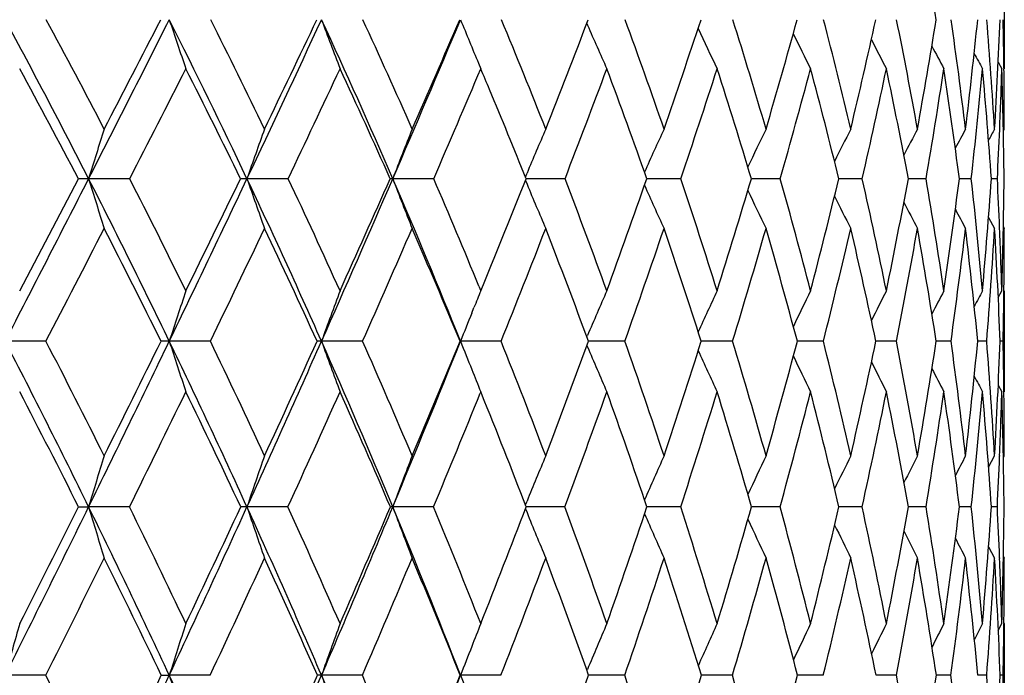
# Model space of a CAD drawing. Units: inches. Extents: x 0 to 11, y 0 to 8.5.
# Drawn here: x 8.2 to 8.4, y 2.2 to 2.3 of the extents above; entities that cross this region are included whole.
import ezdxf

# ---------------------------------------------------------------- set-up
doc = ezdxf.new("R2010")
doc.units = ezdxf.units.IN
doc.header["$LTSCALE"] = 0.605
doc.header["$MEASUREMENT"] = 0
doc.layers.get('0').update_dxf_attribs({"linetype": 'CONTINUOUS'})

msp = doc.modelspace()

# ---------------------------------------------------------------- linework, layer by layer
at = {"color": 7, "linetype": 'Continuous'}
for p, q in [((8.4097757398, 2.3332897146), (8.4097757398, 2.3144587182)), ((8.3294193804, 2.3231482097), (8.3295571085, 2.3228357459)), ((8.4086090392, 2.3157285207), (8.4093085172, 2.3144587182)), ((8.3085887279, 2.3154990526), (8.3090224392, 2.3144587182)), ((8.40970693, 2.3146203819), (8.409708767, 2.3144629847)), ((8.4096018649, 2.3025395024), (8.4097757398, 2.3028577167)), ((8.2414707384, 2.2933018112), (8.2335614631, 2.2933045134)), ((8.2719666792, 2.2933018112), (8.2640327418, 2.2933045134)), ((8.2999749764, 2.2933018112), (8.292088227799999, 2.2933045134)), ((8.317605476799999, 2.2936192811), (8.3179214469, 2.2943748587)), ((8.3176068216, 2.2929861024), (8.3179223906, 2.2922314537)), ((8.3252419824, 2.2933018112), (8.3177330168, 2.2933045107)), ((8.3475388753, 2.2933018112), (8.3409706137, 2.2933044675)), ((8.366663731000001, 2.2933018112), (8.3610967534, 2.2933043637)), ((8.382443351900001, 2.2933018112), (8.377928089500001, 2.2933041831)), ((8.391801211499999, 2.2933036938), (8.3913121426, 2.2933038916)), ((8.3947348352, 2.2933018112), (8.391801211499999, 2.2933036935)), ((8.4034268674, 2.2933018112), (8.4011278096, 2.2933034686)), ((8.4078139848, 2.2933023851), (8.407285984, 2.2933028106)), ((8.4084407321, 2.2933018112), (8.4078139848, 2.2933023851)), ((8.406744349, 2.2858743072), (8.4079079079, 2.2837185462)), ((8.4096030133, 2.2840363999), (8.4097757398, 2.2837185462)), ((8.3086647047, 2.2726125274), (8.3090224392, 2.271740403)), ((8.3090224392, 2.271740403), (8.3095227604, 2.2729644983)), ((8.4086162105, 2.2704523964), (8.4093085172, 2.271740403)), ((8.4097757398, 2.271740403), (8.4097757398, 2.2523175947)), ((8.3072868166, 2.267453715), (8.3077199441, 2.2685288021)), ((8.3294437141, 2.2628677428), (8.3295559512, 2.2631305733)), ((8.2253467371, 2.2620419212), (8.217504934099999, 2.2620440823)), ((8.2569861838, 2.2620419212), (8.2490818394, 2.2620440823)), ((8.2862736525, 2.2620419212), (8.2783783496, 2.2620440823)), ((8.3050341409, 2.2620419212), (8.305129151000001, 2.2620440823)), ((8.3129439113, 2.2620419212), (8.305129151000001, 2.2620440823)), ((8.3294451743, 2.2612163686), (8.3295567631, 2.2609552074)), ((8.3367554303, 2.2620419212), (8.3297491976, 2.2620440742)), ((8.3574925686, 2.2620419212), (8.3514526459, 2.262044022)), ((8.374967527599999, 2.2620419212), (8.369949415599999, 2.2620439142)), ((8.3890220512, 2.2620419212), (8.3850711908, 2.262043734)), ((8.3995288596, 2.2620419212), (8.3966809962, 2.2620434537)), ((8.4063928014, 2.2620419212), (8.4046737354, 2.26204302)), ((8.409551715800001, 2.2620419212), (8.4089769771, 2.2620423719)), ((8.408618349400001, 2.2536086468), (8.4093085172, 2.2523175947)), ((8.3090224392, 2.2523175947), (8.308924875499999, 2.2520770548)), ((8.3091584429, 2.2519820978), (8.3090224392, 2.2523175947)), ((8.406753309800001, 2.2378204523), (8.4079079079, 2.2400066928)), ((8.408880244299999, 2.2400828123), (8.4088755256, 2.2399664635)), ((8.4096054349, 2.239686224), (8.4097757398, 2.2400066928)), ((8.3176264988, 2.2305599467), (8.3179207582, 2.2312833678)), ((8.231628195599999, 2.230180498), (8.2335608039, 2.2301824621)), ((8.2414194393, 2.230180498), (8.2335608039, 2.2301824621)), ((8.2719191936, 2.230180498), (8.2640319975, 2.2301824621)), ((8.2999317342, 2.230180498), (8.2920874052, 2.2301824621)), ((8.3176274488, 2.2298021801), (8.3179214057, 2.2290796217)), ((8.318332399700001, 2.2301824297), (8.3177723191, 2.2301824508)), ((8.3252033753, 2.230180498), (8.318332399600001, 2.2301824284)), ((8.347505253, 2.230180498), (8.3410060933, 2.2301824131)), ((8.3666353979, 2.230180498), (8.3611269848, 2.2301823285)), ((8.3824205646, 2.230180498), (8.377952793, 2.2301821904)), ((8.3917907277, 2.2301818395), (8.3913310917, 2.230181975)), ((8.3947178001, 2.230180498), (8.3917907277, 2.2301818393)), ((8.4034157388, 2.230180498), (8.4011408323, 2.2301816689)), ((8.4078090792, 2.2301809044), (8.4072929844, 2.2301812001)), ((8.4084356107, 2.230180498), (8.4078090792, 2.2301809044)), ((8.4067558559, 2.2225238086), (8.4079079079, 2.2203322025)), ((8.4088732273, 2.2203719452), (8.4088779169, 2.2202580382)), ((8.4096062104, 2.2206524941), (8.4097757398, 2.2203322025)), ((8.408623539, 2.2064208131), (8.4093085172, 2.2077266804)), ((8.4097063209, 2.2078637778), (8.4097047365, 2.2077218675)), ((8.4097757398, 2.2077266804), (8.4097757398, 2.1878354646)), ((8.3294629463, 2.198681422), (8.329556304199999, 2.1989054041)), ((8.2253010696, 2.1977903612), (8.2175051141, 2.1977920689)), ((8.2475353677, 2.1977903612), (8.2490820451, 2.1977920689)), ((8.2569436031, 2.1977903612), (8.2490820451, 2.1977920689)), ((8.2862345442, 2.1977903612), (8.2783785792, 2.1977920689)), ((8.3050706299, 2.1977903612), (8.3051294025, 2.1977920689)), ((8.3129086296, 2.1977903612), (8.3051294025, 2.1977920689)), ((8.3367242947, 2.1977903612), (8.3297816314, 2.1977920401)), ((8.3574658611, 2.1977903612), (8.3514809049, 2.197791978)), ((8.37494549, 2.1977903612), (8.3699730428, 2.1977918767)), ((8.3890048832, 2.1977903612), (8.385089968099999, 2.1977917241)), ((8.399516716599999, 2.1977903612), (8.3966947573, 2.1977915009)), ((8.4063857934, 2.1977903612), (8.404682356, 2.1977911699)), ((8.4095499062, 2.1977903612), (8.4089803877, 2.1977906892))]:
    msp.add_line(p, q, dxfattribs=at)
for centre, radius, start, end in [((7.5025807911, 2.1783047001), 0.9058564213, 9.2483178915, 10.5698705126), ((6.8808940041, 1.6027409363), 1.5187453074, 27.0452134238, 28.34848929429999), ((6.9142695656, 1.6159874672), 1.4900383253, 27.4500331217, 28.3651384793), ((2.1534560476, 5.3976978301), 6.8267810663, 332.9519545722999, 333.2398235647), ((1.9002404277, 5.5947417252), 7.1403998049, 332.5469014251, 332.7369047021), ((7.0131855791, 1.7008449205), 1.3840617737, 25.3444191595, 26.7538311464), ((9.626935973, 2.7837773018), 1.4525758443, 198.4574389268, 198.8501423009), ((7.044289486599999, 1.7133906118), 1.3577499643, 25.7312174109, 26.7205338399), ((4.3026568367, 4.1698960013), 4.3833884922, 334.6520489435, 335.0936468338001), ((4.211455234100001, 4.2578837813), 4.5025394886, 334.2652696231, 334.561983711), ((7.1250697044, 1.7885888854), 1.2714834246, 23.38766006010001, 24.8981451973), ((9.5438805442, 2.795421034), 1.3504945448, 200.4355268029, 200.8632008826), ((7.1545155789, 1.8006260432), 1.2469175493, 23.7519959199, 24.812145426), ((5.3838777022, 3.5513165372), 3.168640515, 336.6080162022, 337.2092707694), ((5.345630438, 3.6013421804), 3.2232990759, 336.2439518245999, 336.6517499212), ((9.4903817505, 2.8075491382), 1.2801359439, 202.1985477314, 202.604839878), ((7.246963618500001, 1.8792897999), 1.1550267849, 21.5132859079, 22.6390655262), ((6.0188951672, 3.2107214291), 2.4751383406, 338.4820239406, 339.004387722), ((7.3227858724, 1.950710811), 1.0805016851, 19.0207499067, 20.2046355054), ((6.4617802664, 2.9520207978), 1.9912976242, 340.973827617, 341.6126903431), ((7.382496112899999, 2.0161217707), 1.0224534514, 16.2864144922, 17.5181382188), ((6.771004747899999, 2.7684368567), 1.6595614151, 343.7073558462999, 344.46236953), ((7.4260960252, 2.0767803691), 0.9805497752, 13.330151091, 14.596450468), ((6.9941657987, 2.631459799), 1.4244810992, 346.6627755009999, 347.5305873389), ((7.453131655499999, 2.1340631876), 0.9549708251000001, 10.1807228358, 11.4653716685), ((7.157348032100001, 2.5249451842), 1.255517105, 349.8113809658, 350.7850451652), ((7.462691453500001, 2.1895482871), 0.9464371753, 6.876063444, 8.160277645299999), ((7.2760006836, 2.4388521074), 1.1345010653, 353.115311105, 354.1839843772), ((7.4533446533, 2.2451010932), 0.9563089640000001, 3.4625063431, 4.7257608103), ((7.3598242292, 2.3664414675), 1.0500106147, 356.5283105732, 357.6773623851001), ((7.4338865827, 2.3031779618), 0.9758874315999999, 0.6718166295, 1.2160159713), ((9.4527384201, 2.818092411), 1.2275241029, 203.7946480778, 204.2226864031), ((9.4292647596, 2.8285274387), 1.1913697254, 205.1510174446, 205.5624016077), ((9.4140050093, 2.8377129438), 1.1655599003, 206.3067294123, 206.675022631), ((9.4044027664, 2.8454352895), 1.1475470701, 207.247463874, 207.5618397164), ((9.398022151900001, 2.8511428205), 1.1348031203, 207.9759316537, 208.2247531577), ((9.3945453757, 2.8551279932), 1.1271120378, 208.4958180455, 208.6654413557), ((6.877783419199999, 1.5847362866), 1.5280114376, 27.6272473401, 28.5263884064), ((2.4985287261, 5.2370443927), 6.4534489494, 332.8610299178, 333.0719082155), ((7.012447885499999, 1.6847799786), 1.3905556694, 25.95152399300001, 26.92509503090001), ((4.4814295331, 4.0918842836), 4.1956013593, 334.6159986215, 334.9353746729), ((7.126522945700001, 1.7741814856), 1.2754891802, 24.0163328492, 25.0610891045), ((5.4996450477, 3.5033376928), 3.0505793785, 336.6305975862001, 337.062775475), ((7.2334335435, 1.8593166457), 1.1679237042, 22.7222103061, 22.935951275), ((6.1182376263, 3.1447722734), 2.3655591677, 338.9032006881, 339.4514490556999), ((7.300957511900001, 1.9275902521), 1.1024400699, 19.3737643563, 20.5436076676), ((6.530555854099999, 2.9038231913), 1.9168108031, 341.4272240623, 342.0930896763), ((7.3632677141, 1.9942745252), 1.0416725029, 16.6822984287, 17.9011130127), ((6.8205844822, 2.7311032571), 1.6068699853, 344.1895315649999, 344.972091345), ((7.4092841145, 2.0559841365), 0.9972922868999999, 13.7662875524, 15.0211956996), ((7.030601986000001, 2.601201479), 1.3864621465, 347.1690169256, 348.0641646645), ((7.4386379327, 2.1141012171), 0.9693821506, 10.6530068754, 11.9282005458), ((7.1841531209, 2.4994548836), 1.2280094366, 350.3356632401001, 351.3355662436), ((7.450500791100001, 2.1701939383), 0.9585653768000001, 7.378836542400001, 8.6559451541), ((7.295350691, 2.4166054456), 1.114915512, 353.6504072537999, 354.7432831707), ((7.4435336226, 2.2261012206), 0.9660924748999999, 3.988667794700001, 5.247526762399999), ((7.3829300215, 2.346030095), 1.0268639483, 357.588172649, 358.2381387934), ((7.4157641583, 2.2840348574), 0.9940100626, 0.5341646432, 1.7539370727), ((7.410661823099999, 2.3028947623), 0.9991139174, 359.9978755597, 0.6634129697), ((7.2203884007, 1.8538965204), 1.1820499908, 21.8224469618, 22.72030036210001), ((9.352028861900001, 1.9487490959), 1.1703366002, 162.3879775266, 162.8780114256), ((9.2791383278, 1.9402625003), 1.0747455577, 160.282808505, 160.8229149575), ((9.2332843536, 1.9315396334), 1.0083273157, 158.3921746453, 158.9748795657), ((9.2041273265, 1.9231623982), 0.9608119301000001, 156.7226915736, 157.2722451841), ((9.1868898959, 1.9149158802), 0.9276145197, 155.2780877855, 155.8405833402), ((9.176650111699999, 1.9074991112), 0.903790945, 154.059040454, 154.5717628201), ((9.171121252799999, 1.9010069975), 0.8871284627, 153.0650140112, 153.5140859252), ((9.1684202694, 1.8956930647), 0.875760458, 152.2945045344, 152.6651847032), ((9.167157683200001, 1.8918230252), 0.8682880678, 151.7457396523, 152.021888057), ((9.166733492899999, 1.8894282096), 0.8641413228, 151.4172098164, 151.5793839445), ((7.3561418998, 2.3471253973), 1.053674433, 357.0719541513, 357.5899650801), ((1.6912566128, 5.633923640800001), 7.3458484131, 332.6762154651, 332.9503219140001), ((1.4151917504, 5.8474200187), 7.687317344099999, 332.2807100598, 332.4620965814), ((8.2335562839, 1.5675653954), 0.725739118, 89.9995911088, 90.15635460040002), ((6.837717889299999, 1.5808042375), 1.5671745039, 25.7657629655, 27.0417760298), ((9.6833187443, 2.7399059122), 1.5169868107, 197.1215812792, 197.5008171682), ((6.8732352373, 1.5947565403), 1.5362401772, 26.1470075216, 27.0463394829), ((3.9879586341, 4.3192137083), 4.7317140488, 334.2298472755, 334.649442301), ((3.8890490051, 4.4139430527), 4.8607301451, 333.8504118384, 334.1332049233999), ((8.2640381584, 2.0033541095), 0.289950404, 90.001070355, 90.24736705250001), ((6.9733834, 1.6820955808), 1.4280588514, 23.9606831605, 25.3406905712), ((9.5795684299, 2.7508206357), 1.392822727, 199.176618227, 199.5946517763), ((7.0064579953, 1.6952425451), 1.3997096537, 24.3223344995, 25.2946727969), ((5.1446773956, 3.6550269869), 3.429356068, 336.0340464566, 336.6043518547), ((5.10335975, 3.7086141684), 3.4882569049, 335.6746591775, 336.0627259499), ((8.292104782000001, 2.2447685729), 0.0485359433, 90.0195420149, 90.6049177547), ((7.0870093871, 1.7722310611), 1.3129099569, 21.90534545800001, 23.3835498563), ((9.511618755599999, 2.762039231), 1.3065094503, 201.0245978852, 201.4756512497), ((7.1186542938, 1.7849269034), 1.2860651624, 22.2846109524, 23.2843630254), ((5.829732529199999, 3.2858890264), 2.6786891807, 337.781366855, 338.2504832245), ((7.210924691900001, 1.8651761499), 1.1937313792, 19.9123791136, 21.0169974899), ((6.301468570499999, 3.0079105901), 2.1610733534, 340.0835039898, 340.6903662925), ((7.2856646162, 1.9380139706), 1.1197349649, 17.3399523705, 18.4994993992), ((6.6353500685, 2.8086728044), 1.801058429, 342.6552503512, 343.3724604169), ((7.343111170299999, 2.0047254385), 1.0634548263, 14.5415819907, 15.7450580485), ((6.877771552, 2.6596148886), 1.5442333291, 345.4528821137, 346.2778597398), ((7.383324367, 2.0667688615), 1.0244783664, 11.5412896308, 12.7748413137), ((7.0565744708, 2.5435874565), 1.3580016969, 348.4524169488, 349.3794217186), ((7.4058776677, 2.1257146045), 1.0029576111, 8.3717465202, 9.6188433447), ((7.1882261714, 2.4499478613), 1.2229753709, 351.6212386924, 352.6409951914001), ((7.4098554409, 2.183329715), 0.9996389556, 5.0740184732, 6.3159966738), ((7.2830459238, 2.371561336), 1.1269607028, 354.9183469711, 356.0180047507), ((7.403199470700001, 2.2421167893), 1.006543541, 2.3728317462, 2.914877544599999), ((7.3477898938, 2.3033261932), 1.0619884416, 358.295650577, 359.4591623709999), ((9.4656747238, 2.7726173331), 1.2442290832, 202.7114989928, 203.1371288093), ((9.4364349233, 2.7831677773), 1.2009262691, 204.1395644685, 204.5751669545), ((9.4168539454, 2.7924772291), 1.1694034923, 205.391716886, 205.7890029784), ((9.4043284769, 2.8005581757), 1.1471294559, 206.4308665344, 206.7790022102), ((9.3958987168, 2.806797363), 1.1310542518, 207.2589415793, 207.5466162678), ((9.3911779836, 2.811570121), 1.1209213939, 207.8789558679, 208.0932948274), ((2.0923342318, 5.445315278300001), 6.9099255898, 332.5689220808, 332.7712442801), ((6.8336651211, 1.5619278684), 1.5776772685, 26.344192805, 27.2260402554), ((4.1924092637, 4.2291619656), 4.5155671636, 334.1745618366, 334.4797316825), ((6.9722901961, 1.665503897), 1.4351006099, 24.561944814, 25.51715994), ((5.2752433243, 3.6004816604), 3.295106155, 336.0342689692, 336.4460910902), ((7.0885751384, 1.7575340203), 1.3169285201, 22.5254872268, 23.55032203719999), ((5.9355111102, 3.2154693901), 2.5614860262, 338.1476177809, 338.6690768196), ((7.1850013214, 1.8399956556), 1.2200699629, 20.2379492818, 21.3267657687), ((6.3774603548, 2.955476388), 2.0783860451, 340.510090667, 341.1427580937), ((7.2630498959, 1.9145290847), 1.1425353929, 17.707596285, 18.8524260115), ((6.6899889026, 2.7682999761), 1.7426605219, 343.1115859829, 343.8549562147), ((7.3234726887, 1.9826315496), 1.0831365294, 14.9492949995, 16.1395002267), ((6.9178946777, 2.6270873358), 1.5021050045, 345.934996336, 346.7858245080999), ((7.366446836900001, 2.0457914927), 1.0413263371, 11.9857412189, 13.2078714548), ((7.0861317937, 2.5163577695), 1.3274786528, 348.9551049029001, 349.9068549545), ((7.3916491047, 2.1055895342), 1.0171366317, 8.8481630363, 10.0861017307), ((7.209649786900001, 2.4263449925), 1.2011693082, 352.1380952302, 353.1806291016999), ((7.3982655825, 2.1637846085), 1.0111933981, 5.576209707699999, 6.811676741100001), ((7.2979082691, 2.3504116703), 1.1120014258, 355.441949926, 356.5615789215), ((7.3849380978, 2.2224011865), 1.0248058601, 2.216823355, 3.4302355885), ((7.3832856509, 2.2412810593), 1.0264748871, 1.7004293809, 2.3734202692), ((7.365526683300001, 2.2837306281), 1.0442490566, 359.3425804704, 359.9993370897001), ((9.34147935, 1.908648105), 1.1481380745, 161.5640433248, 162.073350174), ((9.280542521900001, 1.9001183642), 1.0655154874, 159.5877723763, 160.1431115409), ((9.2374034273, 1.8933567854), 1.0025295113, 157.8254861095, 158.0235535028), ((9.217276338200001, 1.8834161254), 0.9655208754000001, 156.2847493504, 156.8416162705), ((9.2024819783, 1.8757068455), 0.9358936839, 154.9656940005, 155.4974281801), ((9.193805698, 1.8688423488), 0.9148068846999999, 153.8694014343, 154.3453095414), ((9.1890713227, 1.8630223385), 0.90012598, 152.9950404844, 153.4010808483), ((9.186503935, 1.8585659665), 0.8900663889, 152.3411319388, 152.6621561859), ((9.185422260700001, 1.8554512705), 0.8839995139, 151.9062555867, 152.1248589152), ((7.3425650591, 2.2839652457), 1.0672118616, 358.8229119501, 359.3441297181), ((9.2441905367, 1.8906290134), 1.0098442651, 158.0899019998, 158.4203434209), ((6.6340597706, 1.444130055), 1.7822126534, 26.1711637133, 27.3181987464), ((6.6784557629, 1.461753628), 1.7416466457, 26.5416981746, 27.3549095917), ((3.6856035068, 4.4653807621), 5.0675464494, 333.8271284113, 334.227840001), ((3.5641141186, 4.5740492801), 5.2229689382, 333.4562891785, 333.7261798406001), ((8.2490500756, 1.7004755206), 0.5615685626, 89.9967591983, 90.1589881658), ((6.8000158741, 1.5626728569), 1.6090097211, 24.5103372192, 25.7636239606), ((9.6207503037, 2.705748054), 1.4416475265, 197.9252304762, 198.3319847414), ((6.8402848489, 1.5786574267), 1.5729135513, 24.8637142888, 25.7516040354), ((4.9135646045, 3.7579602289), 3.6823547706, 335.4875148512, 336.0312069566), ((4.8619665824, 3.8183067826), 3.7534047726, 335.1339527309, 335.5041390203), ((8.2783712887, 2.0990782439), 0.1629658386, 89.9975175304, 90.29508244310001), ((6.938313075700001, 1.6665759359), 1.4664096466, 22.6030539032, 23.9583322559), ((9.536540394700001, 2.7163831017), 1.3376829506, 199.8553241583, 200.2988857278), ((6.9755121724, 1.6813315471), 1.4336387956, 22.9352309183, 23.8949152345), ((5.6545329106, 3.3283984313), 2.8570565321, 337.3942976521, 338.0847145372), ((5.6332987976, 3.3667769608), 2.891125949, 337.0620468472, 337.5354096615), ((9.4849139147, 2.7286296278), 1.2686978205, 201.5779853412, 201.8416400722), ((7.0879040561, 1.7724232507), 1.3192608118, 20.7584137845, 21.78538993099999), ((6.142838179400001, 3.0659409317), 2.3299856978, 339.2383979488, 339.8167909198), ((9.4434565294, 2.7370490202), 1.2113785568, 203.1424310972, 203.5874680916), ((7.1798319418, 1.8539968002), 1.2267733202, 18.3399647733, 19.4276671691), ((6.5012222341, 2.8511037423), 1.9417386014, 341.6563039383, 342.3399798077), ((7.2526988552, 1.9278125709), 1.1542436518, 15.692537684, 16.83195583119999), ((6.76273559, 2.689985302), 1.6632117797, 344.303121769, 345.0901222003), ((7.3071908952, 1.9955097151), 1.1005391195, 12.8359963835, 14.0154369577), ((6.9570417195, 2.5644174102), 1.4596917873, 347.159012014, 348.044599512), ((7.3434178346, 2.0587336982), 1.0651865617, 9.7982599941, 11.00334507), ((7.1016503175, 2.4631636705), 1.310555237, 350.1960945558, 351.1723333502), ((7.3609748937, 2.1192340904), 1.0483264838, 6.615457516599999, 7.829437142499999), ((7.207507684099999, 2.3787101209), 1.2028375963, 353.3782917130999, 354.4338941669), ((7.3589385296, 2.1789509659), 1.0507447637, 3.3311677373, 4.5355799238), ((7.281758740700001, 2.3056878249), 1.1280629229, 356.6620822766, 357.7826144492), ((7.3449765479, 2.2402670379), 1.064797837, 0.6487098978, 1.1717678661), ((9.4191455054, 2.746532211), 1.1737522102, 204.4762284925, 204.9012323985), ((9.4032320137, 2.7548919098), 1.1467308383, 205.6127999361, 205.9933628078), ((9.3931021167, 2.761915298), 1.1277202934, 206.5397302921, 206.8645638116), ((9.4744779013, 2.724452787), 1.2574569869, 201.8418966727, 202.0532573791), ((9.3863117238, 2.7670789657), 1.1142023115, 207.2592334261, 207.5162337098), ((9.382563256900001, 2.7706895383), 1.1059889026, 207.7745948735, 207.9496473097), ((6.626240896100001, 1.4219096682), 1.797378679, 26.7240680685, 27.5169214243), ((3.9393198341, 4.3518779239), 4.7968386444, 333.748535755, 334.0429879053), ((6.7963119377, 1.5436223635), 1.619275177, 25.0868149872, 25.9548031655), ((5.0721427106, 3.6909940879), 3.51746299, 335.4615889375999, 335.857358933), ((6.9381028772, 1.6500650466), 1.4726127879, 23.1996426286, 24.1400670515), ((5.7659203492, 3.2837201167), 2.7442957982, 337.4244312341, 337.9186477327), ((7.055754980700001, 1.7441127508), 1.3523873414, 21.0642485943, 22.0574089727), ((6.2339510265, 3.0064958611), 2.2306953915, 339.6340509451999, 340.2393836191999), ((7.1523644564, 1.8281581349), 1.2547877985, 18.6865554626, 19.7570681615), ((6.566276180700001, 2.8060824598), 1.872014978, 342.0830886706001, 342.7937533052), ((7.229192966699999, 1.9039283603), 1.1780136788, 16.0783184398, 17.2020929381), ((6.8102926846, 2.6542602185), 1.6130859403, 344.7578133837999, 345.5712307296), ((7.287238034800001, 1.9731862593), 1.1205826745, 13.2582078348, 14.4239545538), ((6.992024565299999, 2.5349317166), 1.4234023817, 347.6372366730999, 348.5479196533), ((7.3267585553, 2.0376202239), 1.0818478253, 10.2528221355, 11.4465862125), ((7.127069657000001, 2.4379408098), 1.2845606883, 350.6922984355, 351.6914845007), ((7.347482789600001, 2.0989976374), 1.0617930205, 7.0969371669, 8.3023749362), ((7.225291286699999, 2.3563802264), 1.1848643788, 353.8858374866001, 354.9614136862001), ((7.3486196753, 2.159252933), 1.0610466514, 3.832897232900001, 5.0318927744), ((7.301240363400001, 2.284980126), 1.1085494461, 357.6788312091001, 358.3115808887), ((7.3288032322, 2.2205771124), 1.0809713822, 0.5090243014, 1.6826135615), ((7.325581795800001, 2.2400375303), 1.0841939445, 359.9983703481, 0.6492334856), ((9.4154563768, 1.8760308785), 1.2338154196, 162.8424497226, 163.3193076167), ((9.335429915499999, 1.8677390214), 1.1310432115, 160.7836234359, 161.3098244306), ((9.2843206788, 1.8592163143), 1.0593123958, 158.9323871012, 159.5007433057), ((9.2510388064, 1.8511009759), 1.0075951357, 157.2957674766, 157.832433158), ((9.2307432106, 1.8430714359), 0.9712630382999999, 155.8780923071, 156.4245709795), ((9.2180885171, 1.8358893446), 0.9449413038, 154.6805991726, 155.1789159754), ((9.2107117876, 1.8296158982), 0.9263502231999999, 153.7033324332, 154.1398685554), ((9.2066202323, 1.8245014697), 0.9135174421, 152.9452930902, 153.3056053007), ((9.2042846098, 1.820841561), 0.9049002785, 152.405114065, 152.6734423878), ((7.279021947, 2.2858546385), 1.130785052, 357.1779044637999, 357.6742521346), ((3.4127126106, 4.599668418999999), 5.3716888408, 333.4399087808999, 333.8255092574), ((3.2766726639, 4.718109765099999), 5.5444906311, 333.0784092762, 333.338347104), ((6.6034882224, 1.4291494863), 1.816257264, 25.0368696996, 26.1699352281), ((9.6738254521, 2.661757269), 1.5035355236, 196.6808266693, 197.0730894498), ((6.647181756799999, 1.4461969771), 1.7765764688, 25.3819233566, 26.1861486014), ((4.7032197833, 3.8540483306), 3.9136075408, 334.9629340532001, 335.4852092694001), ((4.6427486576, 3.9203945899), 3.9952282957, 334.6162853137, 334.9721844295), ((8.2640721138, 1.8410121822), 0.3891702819, 90.00590614360001, 90.1821282214), ((6.772611834099999, 1.5502196691), 1.6391105831, 23.2706816173, 24.5090165219), ((9.569464135499999, 2.6718008197), 1.3781073401, 198.6903105934, 199.1231985507), ((6.8121417515, 1.5656769304), 1.6039062228, 23.5971716261, 24.4754467445), ((5.483241716799999, 3.3998947866), 3.0426700484, 336.7289414416, 337.3912604771), ((5.4558913982, 3.4423496196), 3.0839596, 336.4007562923999, 336.8552072020001), ((8.2921179102, 2.1715303767), 0.0586520933, 90.0297996066, 90.4698434337), ((6.912425726, 1.6558405759), 1.4944346595, 21.2628156408, 22.6015629942), ((9.50089925, 2.6821239886), 1.2905336956, 200.4993885855, 200.9669939712), ((6.9488575866, 1.6701143135), 1.4625578564, 21.56667218760001, 22.5156697267), ((5.994381358200001, 3.1227136741), 2.4889283904, 338.4309120896, 338.9856726905001), ((9.4544041936, 2.6918446025), 1.2270878349, 202.1556856813, 202.5973844502), ((7.0613345895, 1.7624168607), 1.3476524508, 19.2951029574, 20.309744441), ((6.3744914903, 2.8936081624), 2.0754080147, 340.7020691248, 341.3575558370999), ((9.4245787546, 2.7015311163), 1.1826115552, 203.5602037348, 204.0099420312), ((7.1521147872, 1.8448788202), 1.2559521283, 16.7922688766, 17.8653178444), ((6.6532497896, 2.7212244438), 1.7770679232, 343.2044244444, 343.9591547906), ((7.2227243237, 1.9194695995), 1.1853580928, 14.0743875707, 15.1961348909), ((6.8617990973, 2.5865780111), 1.5574794828, 345.9217728995, 346.7718207861), ((7.2739370903, 1.9880213499), 1.134626223, 11.1650971221, 12.3232218374), ((7.0185033772, 2.4779567986), 1.3950088772, 348.8305013234, 349.7690539073), ((7.305921852899999, 2.0523590357), 1.1032212322, 8.0959299883, 9.2756186569), ((7.1348244828, 2.3875441631), 1.276056686, 351.8991145417999, 352.9162357195), ((7.3183065338, 2.114399789), 1.0912686009, 4.9060119094, 6.0903933847), ((7.2182257584, 2.3097579717), 1.1917271317, 355.0885334059, 356.1712304512), ((7.3178765272, 2.1765965823), 1.0918746955, 2.2977149727, 2.812928906), ((7.2737154108, 2.2403727922), 1.1360622659, 358.3533103703, 359.4859583886), ((9.4045621763, 2.7100952123), 1.1501318144, 204.7930804257, 205.2033420155), ((9.391677504, 2.7175325065), 1.1270489023, 205.8179173315, 206.1774305563), ((9.383004206699999, 2.723277459), 1.110373997, 206.6361903317, 206.9331894055), ((9.3780964471, 2.7276758539), 1.0997884636, 207.2505269619, 207.4716855716), ((3.6661209903, 4.4868512842), 5.1015608303, 333.3398105545, 333.6227470623), ((6.597573850599999, 1.4076014061), 1.8294183755, 25.5903926743, 26.3757723843), ((4.8616846963, 3.7873072721), 3.7489127829, 334.91299002, 335.2928022353), ((6.770667623, 1.531737186), 1.6475400587, 23.8454716365, 24.7054461613), ((5.5954605663, 3.354820236), 2.9289900531, 336.7323479477, 337.2114849661), ((6.9138625183, 1.6397976759), 1.4989382398, 21.8549800267, 22.7864251428), ((6.090273336599999, 3.0600524193), 2.3840309357, 338.7964453209, 339.3764070662), ((7.031665519, 1.7349648712), 1.3781555945, 19.6229954994, 20.6210890639), ((6.4434511551, 2.8460070716), 2.0011666809, 341.0998799872, 341.7806907900001), ((7.1269587117, 1.8197089785), 1.2815620562, 17.1585001344, 18.2163145757), ((6.7041288591, 2.6833923666), 1.7231751362, 343.6319463178, 344.411591562), ((7.2015110723, 1.8961128672), 1.2067781632, 14.4766762906, 15.5848558178), ((6.8996877351, 2.5553636939), 1.5179736927, 346.3753862305001, 347.2492805469), ((7.2562807394, 1.9660798557), 1.1523456964, 11.5999608382, 12.7465644833), ((7.046514891799999, 2.4513241618), 1.3662206136, 349.3054525421, 350.2660342409999), ((7.2915872936, 2.0314750737), 1.1175525307, 8.558608094, 9.7292009448), ((7.154951900199999, 2.3640820223), 1.2556251426, 352.3895400064, 353.4260979705001), ((7.307194394700001, 2.0942304689), 1.1023632097, 5.3905166549, 6.568568329600001), ((7.2317868985, 2.2884262463), 1.1780905855, 355.5876141205, 356.6864373205999), ((7.3023204861, 2.1564342928), 1.1074323862, 2.1401570927, 3.3077549941), ((7.3016846106, 2.1759397539), 1.1080799281, 1.6438404588, 2.2921884389), ((7.288315568400001, 2.220341615), 1.1214601715, 359.3624899211, 359.9995191135), ((9.5044243224, 1.8423885314), 1.335092777, 164.1188665825, 164.561648879), ((9.3999945003, 1.8343751911), 1.2069263883, 161.9804957157, 162.4757517002), ((9.333151517300001, 1.8259817846), 1.1183867124, 160.0417496113, 160.5823094274), ((9.2854546468, 1.8193765027), 1.0508262066, 158.3111144481, 158.5686672045), ((9.261998780499999, 1.8096163775), 1.0104429389, 156.7966388298, 157.3397623766), ((9.2445510934, 1.8020911487), 0.9781161295, 155.498881033, 156.0151464952), ((9.2338280434, 1.7954062806), 0.9549324269, 154.4194449639, 154.8816506032), ((9.2275340368, 1.7897569967), 0.9386411595999999, 153.5579582514, 153.9523534877), ((9.2237211232, 1.7855017857), 0.9272781805, 152.9133229113, 153.2251267829), ((9.2218449565, 1.7825231566), 0.9203756164, 152.4844633641, 152.6966813141), ((7.2697789553, 2.220526133), 1.1399976911, 358.8572344069001, 359.3564497511), ((9.2929218434, 1.8164507922), 1.0588461057, 158.5689373651, 158.8907162858), ((6.3762547238, 1.2773923287), 2.0584797015, 25.5417853217, 26.5594383626), ((6.416992511799999, 1.2921248414), 2.022426729, 25.8826770047, 26.6033449854), ((4.5165935765, 3.9413699004), 4.1196521483, 334.4557912216, 334.9610525812), ((4.457640687, 4.0086131255), 4.200283416, 334.1159597616, 334.4613925612), ((6.584946904700001, 1.4205096591), 1.8367127456, 23.9104774849, 25.0362857386), ((9.6116809896, 2.6280848621), 1.4289253905, 197.5255068008, 197.9446589011), ((5.3299194584, 3.4659862209), 3.2096304451, 336.0866046052, 336.7264450479), ((5.3009721829, 3.5104383564), 3.2531818944, 335.7631180943, 336.2030462723), ((8.2784418334, 1.9775377571), 0.2202543209, 90.016454595, 90.22622160390002), ((6.755883530299999, 1.5430456021), 1.6573123151, 22.0395186025, 23.2700421969), ((9.527013991799999, 2.6379727806), 1.3239522093, 199.4190532182, 199.8765779384), ((6.7888852337, 1.5555647103), 1.6292663209, 22.3446495614, 23.214898155), ((5.874724846499999, 3.1437330275), 2.6080012659, 337.9570323459, 338.7334493092), ((5.861773695499999, 3.1755527782), 2.6316761301, 337.6535717016999, 338.1896225249), ((9.4753178264, 2.6495823735), 1.2543745161, 201.110746109, 201.3546673344), ((6.2594364929, 2.9343149283), 2.1974524745, 339.7843247585, 340.4170017619), ((7.0388850475, 1.7546075557), 1.3714217844, 17.8495727794, 18.8538777253), ((6.5526544374, 2.7520003498), 1.8822664771, 342.1480100653, 342.8761846526), ((7.128182554099999, 1.8377129383), 1.2809345024, 15.2655628381, 16.326180991), ((6.7735204075, 2.6091155462), 1.6485904838, 344.7316121864, 345.5520065285), ((7.243969423099999, 1.9821814035), 1.1651581126, 9.524251931999999, 10.6638698309), ((7.066797890599999, 2.3975820528), 1.3448207503, 350.4719965069001, 351.4562937074), ((7.271576726, 2.0475602228), 1.1379005742, 6.4290628631, 7.586564839500001), ((7.2787511716, 2.1111041552), 1.1309616875, 3.2374583625, 4.3959313071), ((7.2217920473, 2.2421623183), 1.1880172794, 356.75792482, 357.8595283335001), ((7.2717205403, 2.175169483), 1.1380542034, 0.6379292343999999, 1.138931877)]:
    msp.add_arc(centre, radius, start, end, dxfattribs=at)

doc.saveas('drawing.dxf')
